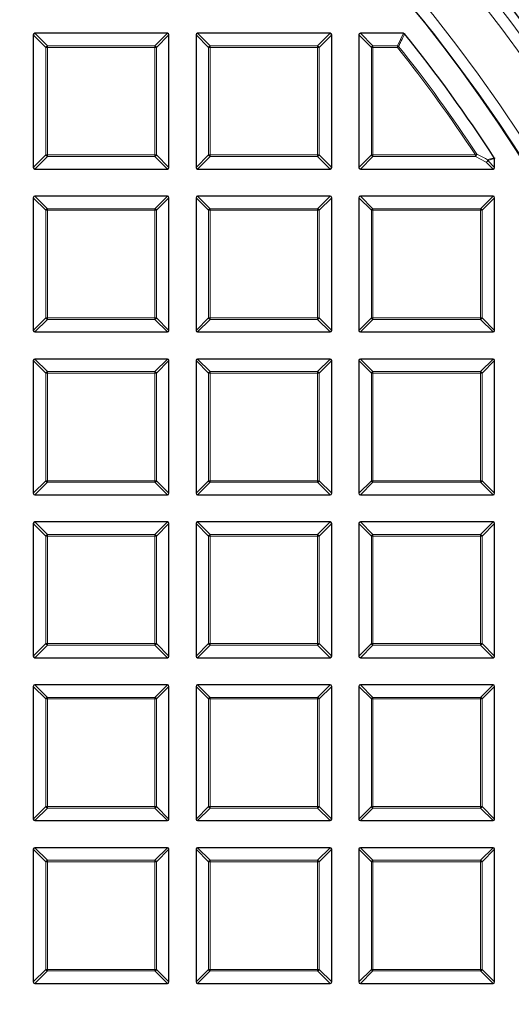
# Model space of a CAD drawing. Units: millimetres. Extents: x 0 to 420, y 0 to 297.
# Drawn here: x 160 to 182, y 198 to 241 of the extents above; entities that cross this region are included whole.
import ezdxf

# ---------------------------------------------------------------- set-up
doc = ezdxf.new("R2010")
doc.units = ezdxf.units.MM

msp = doc.modelspace()

# ---------------------------------------------------------------- linework, layer by layer
at = {"color": 7, "linetype": 'Continuous', "lineweight": 25}
for p, q in [((160.8508, 240.5879), (160.8508, 234.7265)), ((166.7815, 240.6572), (160.9201, 240.6572)), ((166.8508, 234.7265), (166.8508, 240.5879)), ((168.0508, 240.5879), (168.0508, 234.7265)), ((173.9815, 240.6572), (168.1201, 240.6572)), ((174.0508, 234.7265), (174.0508, 240.5879)), ((175.2508, 240.5879), (175.2508, 234.7265)), ((177.2198, 240.6572), (175.3201, 240.6572)), ((181.2508, 234.7265), (181.2508, 235.1176)), ((160.9201, 234.6572), (166.7815, 234.6572)), ((168.1201, 234.6572), (173.9815, 234.6572)), ((175.3201, 234.6572), (181.1815, 234.6572)), ((160.8508, 233.3879), (160.8508, 227.5265)), ((166.7815, 233.4572), (160.9201, 233.4572)), ((166.8508, 227.5265), (166.8508, 233.3879)), ((168.0508, 233.3879), (168.0508, 227.5265)), ((173.9815, 233.4572), (168.1201, 233.4572)), ((174.0508, 227.5265), (174.0508, 233.3879)), ((175.2508, 233.3879), (175.2508, 227.5265)), ((181.1815, 233.4572), (175.3201, 233.4572)), ((181.2508, 227.5265), (181.2508, 233.3879)), ((160.9201, 227.4572), (166.7815, 227.4572)), ((168.1201, 227.4572), (173.9815, 227.4572)), ((175.3201, 227.4572), (181.1815, 227.4572)), ((160.8508, 226.1879), (160.8508, 220.3265)), ((166.7815, 226.2572), (160.9201, 226.2572)), ((166.8508, 220.3265), (166.8508, 226.1879)), ((168.0508, 226.1879), (168.0508, 220.3265)), ((173.9815, 226.2572), (168.1201, 226.2572)), ((174.0508, 220.3265), (174.0508, 226.1879)), ((175.2508, 226.1879), (175.2508, 220.3265)), ((181.1815, 226.2572), (175.3201, 226.2572)), ((181.2508, 220.3265), (181.2508, 226.1879)), ((160.9201, 220.2572), (166.7815, 220.2572)), ((168.1201, 220.2572), (173.9815, 220.2572)), ((175.3201, 220.2572), (181.1815, 220.2572)), ((160.8508, 218.9879), (160.8508, 213.1265)), ((166.7815, 219.0572), (160.9201, 219.0572)), ((166.8508, 213.1265), (166.8508, 218.9879)), ((168.0508, 218.9879), (168.0508, 213.1265)), ((173.9815, 219.0572), (168.1201, 219.0572)), ((174.0508, 213.1265), (174.0508, 218.9879)), ((175.2508, 218.9879), (175.2508, 213.1265)), ((181.1815, 219.0572), (175.3201, 219.0572)), ((181.2508, 213.1265), (181.2508, 218.9879)), ((160.9201, 213.0572), (166.7815, 213.0572)), ((168.1201, 213.0572), (173.9815, 213.0572)), ((175.3201, 213.0572), (181.1815, 213.0572)), ((160.8508, 211.7879), (160.8508, 205.9265)), ((166.7815, 211.8572), (160.9201, 211.8572)), ((166.8508, 205.9265), (166.8508, 211.7879)), ((168.0508, 211.7879), (168.0508, 205.9265)), ((173.9815, 211.8572), (168.1201, 211.8572)), ((174.0508, 205.9265), (174.0508, 211.7879)), ((175.2508, 211.7879), (175.2508, 205.9265)), ((181.1815, 211.8572), (175.3201, 211.8572)), ((181.2508, 205.9265), (181.2508, 211.7879)), ((160.9201, 205.8572), (166.7815, 205.8572)), ((168.1201, 205.8572), (173.9815, 205.8572)), ((175.3201, 205.8572), (181.1815, 205.8572)), ((160.8508, 204.5879), (160.8508, 198.7265)), ((166.7815, 204.6572), (160.9201, 204.6572)), ((166.8508, 198.7265), (166.8508, 204.5879)), ((168.0508, 204.5879), (168.0508, 198.7265)), ((173.9815, 204.6572), (168.1201, 204.6572)), ((174.0508, 198.7265), (174.0508, 204.5879)), ((175.2508, 204.5879), (175.2508, 198.7265)), ((181.1815, 204.6572), (175.3201, 204.6572)), ((181.2508, 198.7265), (181.2508, 204.5879)), ((160.9201, 198.6572), (166.7815, 198.6572)), ((168.1201, 198.6572), (173.9815, 198.6572)), ((175.3201, 198.6572), (181.1815, 198.6572))]:
    msp.add_line(p, q, dxfattribs=at)
at = {"color": 8, "linetype": 'Continuous', "lineweight": 18}
for p, q in [((161.405, 240.0337), (160.8508, 240.5879)), ((160.9201, 240.6572), (161.4743, 240.1029)), ((166.2272, 240.1029), (166.7815, 240.6572)), ((166.8508, 240.5879), (166.2965, 240.0337)), ((168.605, 240.0337), (168.0508, 240.5879)), ((168.1201, 240.6572), (168.6743, 240.1029)), ((173.4272, 240.1029), (173.9815, 240.6572)), ((174.0508, 240.5879), (173.4965, 240.0337)), ((175.805, 240.0337), (175.2508, 240.5879)), ((175.3201, 240.6572), (175.8743, 240.1029)), ((176.9534, 240.1029), (177.2198, 240.6572)), ((161.4743, 240.0337), (161.405, 240.0337)), ((161.405, 235.2807), (161.405, 240.0337)), ((161.4743, 240.1029), (161.4743, 240.0337)), ((161.4743, 240.1029), (166.2272, 240.1029)), ((166.2272, 240.0337), (161.4743, 240.0337)), ((161.4743, 240.0337), (161.4743, 235.2807)), ((166.2272, 240.1029), (166.2272, 240.0337)), ((166.2272, 235.2807), (166.2272, 240.0337)), ((166.2965, 240.0337), (166.2272, 240.0337)), ((166.2965, 240.0337), (166.2965, 235.2807)), ((168.6743, 240.0337), (168.605, 240.0337)), ((168.605, 235.2807), (168.605, 240.0337)), ((168.6743, 240.1029), (168.6743, 240.0337)), ((168.6743, 240.1029), (173.4272, 240.1029)), ((173.4272, 240.0337), (168.6743, 240.0337)), ((168.6743, 240.0337), (168.6743, 235.2807)), ((173.4272, 240.1029), (173.4272, 240.0337)), ((173.4272, 235.2807), (173.4272, 240.0337)), ((173.4965, 240.0337), (173.4272, 240.0337)), ((173.4965, 240.0337), (173.4965, 235.2807)), ((175.8743, 240.0337), (175.805, 240.0337)), ((175.805, 235.2807), (175.805, 240.0337)), ((175.8743, 240.1029), (175.8743, 240.0337)), ((175.8743, 240.1029), (176.9534, 240.1029)), ((175.8743, 240.0337), (175.8743, 235.2807)), ((176.9534, 240.0337), (175.8743, 240.0337)), ((176.9534, 240.0337), (176.9534, 240.1029)), ((177.0076, 240.0768), (176.9534, 240.0337)), ((160.8508, 234.7265), (161.405, 235.2807)), ((161.4743, 235.2114), (160.9201, 234.6572)), ((161.4743, 235.2807), (161.405, 235.2807)), ((161.4743, 235.2807), (166.2272, 235.2807)), ((161.4743, 235.2807), (161.4743, 235.2114)), ((166.2272, 235.2114), (161.4743, 235.2114)), ((166.2272, 235.2807), (166.2272, 235.2114)), ((166.2965, 235.2807), (166.2272, 235.2807)), ((166.7815, 234.6572), (166.2272, 235.2114)), ((166.2965, 235.2807), (166.8508, 234.7265)), ((168.0508, 234.7265), (168.605, 235.2807)), ((168.6743, 235.2114), (168.1201, 234.6572)), ((168.6743, 235.2807), (168.605, 235.2807)), ((168.6743, 235.2807), (168.6743, 235.2114)), ((168.6743, 235.2807), (173.4272, 235.2807)), ((173.4272, 235.2114), (168.6743, 235.2114)), ((173.4965, 235.2807), (173.4272, 235.2807)), ((173.4272, 235.2807), (173.4272, 235.2114)), ((173.9815, 234.6572), (173.4272, 235.2114)), ((173.4965, 235.2807), (174.0508, 234.7265)), ((175.2508, 234.7265), (175.805, 235.2807)), ((175.8743, 235.2114), (175.3201, 234.6572)), ((175.8743, 235.2807), (175.805, 235.2807)), ((175.8743, 235.2807), (175.8743, 235.2114)), ((175.8743, 235.2807), (180.4112, 235.2807)), ((180.4112, 235.2114), (175.8743, 235.2114)), ((180.469, 235.319), (180.4112, 235.2807)), ((180.4112, 235.2114), (180.4112, 235.2807)), ((180.88, 234.9587), (180.4112, 235.2114)), ((181.2508, 235.1176), (180.9492, 235.028)), ((180.9492, 235.028), (181.2508, 234.7265)), ((181.1815, 234.6572), (180.88, 234.9587)), ((161.405, 232.8337), (160.8508, 233.3879)), ((160.9201, 233.4572), (161.4743, 232.9029)), ((166.2272, 232.9029), (166.7815, 233.4572)), ((166.8508, 233.3879), (166.2965, 232.8337)), ((168.605, 232.8337), (168.0508, 233.3879)), ((168.1201, 233.4572), (168.6743, 232.9029)), ((173.4272, 232.9029), (173.9815, 233.4572)), ((174.0508, 233.3879), (173.4965, 232.8337)), ((175.805, 232.8337), (175.2508, 233.3879)), ((175.3201, 233.4572), (175.8743, 232.9029)), ((180.6272, 232.9029), (181.1815, 233.4572)), ((181.2508, 233.3879), (180.6965, 232.8337)), ((161.405, 228.0807), (161.405, 232.8337)), ((161.4743, 232.8337), (161.405, 232.8337)), ((161.4743, 232.9029), (166.2272, 232.9029)), ((161.4743, 232.9029), (161.4743, 232.8337)), ((161.4743, 232.8337), (161.4743, 228.0807)), ((166.2272, 232.8337), (161.4743, 232.8337)), ((166.2272, 232.9029), (166.2272, 232.8337)), ((166.2272, 228.0807), (166.2272, 232.8337)), ((166.2965, 232.8337), (166.2272, 232.8337)), ((166.2965, 232.8337), (166.2965, 228.0807)), ((168.6743, 232.8337), (168.605, 232.8337)), ((168.605, 228.0807), (168.605, 232.8337)), ((168.6743, 232.9029), (168.6743, 232.8337)), ((168.6743, 232.9029), (173.4272, 232.9029)), ((173.4272, 232.8337), (168.6743, 232.8337)), ((168.6743, 232.8337), (168.6743, 228.0807)), ((173.4272, 232.9029), (173.4272, 232.8337)), ((173.4965, 232.8337), (173.4272, 232.8337)), ((173.4272, 228.0807), (173.4272, 232.8337)), ((173.4965, 232.8337), (173.4965, 228.0807)), ((175.8743, 232.8337), (175.805, 232.8337)), ((175.805, 228.0807), (175.805, 232.8337)), ((175.8743, 232.9029), (175.8743, 232.8337)), ((175.8743, 232.9029), (180.6272, 232.9029)), ((180.6272, 232.8337), (175.8743, 232.8337)), ((175.8743, 232.8337), (175.8743, 228.0807)), ((180.6272, 232.9029), (180.6272, 232.8337)), ((180.6272, 228.0807), (180.6272, 232.8337)), ((180.6965, 232.8337), (180.6272, 232.8337)), ((180.6965, 232.8337), (180.6965, 228.0807)), ((160.8508, 227.5265), (161.405, 228.0807)), ((161.4743, 228.0807), (161.405, 228.0807)), ((161.4743, 228.0807), (166.2272, 228.0807)), ((161.4743, 228.0807), (161.4743, 228.0114)), ((166.2272, 228.0807), (166.2272, 228.0114)), ((166.2965, 228.0807), (166.2272, 228.0807)), ((166.2965, 228.0807), (166.8508, 227.5265)), ((168.0508, 227.5265), (168.605, 228.0807)), ((168.6743, 228.0807), (168.605, 228.0807)), ((168.6743, 228.0807), (168.6743, 228.0114)), ((168.6743, 228.0807), (173.4272, 228.0807)), ((173.4272, 228.0807), (173.4272, 228.0114)), ((173.4965, 228.0807), (173.4272, 228.0807)), ((173.4965, 228.0807), (174.0508, 227.5265)), ((175.2508, 227.5265), (175.805, 228.0807)), ((175.8743, 228.0807), (175.805, 228.0807)), ((175.8743, 228.0807), (180.6272, 228.0807)), ((175.8743, 228.0807), (175.8743, 228.0114)), ((180.6965, 228.0807), (180.6272, 228.0807)), ((180.6272, 228.0807), (180.6272, 228.0114)), ((180.6965, 228.0807), (181.2508, 227.5265)), ((161.4743, 228.0114), (160.9201, 227.4572)), ((166.2272, 228.0114), (161.4743, 228.0114)), ((166.7815, 227.4572), (166.2272, 228.0114)), ((168.6743, 228.0114), (168.1201, 227.4572)), ((173.4272, 228.0114), (168.6743, 228.0114)), ((173.9815, 227.4572), (173.4272, 228.0114)), ((175.8743, 228.0114), (175.3201, 227.4572)), ((180.6272, 228.0114), (175.8743, 228.0114)), ((181.1815, 227.4572), (180.6272, 228.0114)), ((161.405, 225.6337), (160.8508, 226.1879)), ((160.9201, 226.2572), (161.4743, 225.7029)), ((166.2272, 225.7029), (166.7815, 226.2572)), ((166.8508, 226.1879), (166.2965, 225.6337)), ((168.605, 225.6337), (168.0508, 226.1879)), ((168.1201, 226.2572), (168.6743, 225.7029)), ((173.4272, 225.7029), (173.9815, 226.2572)), ((174.0508, 226.1879), (173.4965, 225.6337)), ((175.805, 225.6337), (175.2508, 226.1879)), ((175.3201, 226.2572), (175.8743, 225.7029)), ((180.6272, 225.7029), (181.1815, 226.2572)), ((181.2508, 226.1879), (180.6965, 225.6337)), ((161.4743, 225.6337), (161.405, 225.6337)), ((161.405, 220.8807), (161.405, 225.6337)), ((161.4743, 225.7029), (161.4743, 225.6337)), ((161.4743, 225.7029), (166.2272, 225.7029)), ((166.2272, 225.6337), (161.4743, 225.6337)), ((161.4743, 225.6337), (161.4743, 220.8807)), ((166.2272, 225.7029), (166.2272, 225.6337)), ((166.2965, 225.6337), (166.2272, 225.6337)), ((166.2272, 220.8807), (166.2272, 225.6337)), ((166.2965, 225.6337), (166.2965, 220.8807)), ((168.605, 220.8807), (168.605, 225.6337)), ((168.6743, 225.6337), (168.605, 225.6337)), ((168.6743, 225.7029), (173.4272, 225.7029)), ((168.6743, 225.7029), (168.6743, 225.6337)), ((168.6743, 225.6337), (168.6743, 220.8807)), ((173.4272, 225.6337), (168.6743, 225.6337)), ((173.4272, 225.7029), (173.4272, 225.6337)), ((173.4272, 220.8807), (173.4272, 225.6337)), ((173.4965, 225.6337), (173.4272, 225.6337)), ((173.4965, 225.6337), (173.4965, 220.8807)), ((175.8743, 225.6337), (175.805, 225.6337)), ((175.805, 220.8807), (175.805, 225.6337)), ((175.8743, 225.7029), (175.8743, 225.6337)), ((175.8743, 225.7029), (180.6272, 225.7029)), ((180.6272, 225.6337), (175.8743, 225.6337)), ((175.8743, 225.6337), (175.8743, 220.8807)), ((180.6272, 225.7029), (180.6272, 225.6337)), ((180.6272, 220.8807), (180.6272, 225.6337)), ((180.6965, 225.6337), (180.6272, 225.6337)), ((180.6965, 225.6337), (180.6965, 220.8807)), ((160.8508, 220.3265), (161.405, 220.8807)), ((161.4743, 220.8114), (160.9201, 220.2572)), ((161.4743, 220.8807), (161.405, 220.8807)), ((161.4743, 220.8807), (161.4743, 220.8114)), ((161.4743, 220.8807), (166.2272, 220.8807)), ((166.2272, 220.8114), (161.4743, 220.8114)), ((166.2272, 220.8807), (166.2272, 220.8114)), ((166.2965, 220.8807), (166.2272, 220.8807)), ((166.7815, 220.2572), (166.2272, 220.8114)), ((166.2965, 220.8807), (166.8508, 220.3265)), ((168.0508, 220.3265), (168.605, 220.8807)), ((168.6743, 220.8114), (168.1201, 220.2572)), ((168.6743, 220.8807), (168.605, 220.8807)), ((168.6743, 220.8807), (168.6743, 220.8114)), ((168.6743, 220.8807), (173.4272, 220.8807)), ((173.4272, 220.8114), (168.6743, 220.8114)), ((173.4965, 220.8807), (173.4272, 220.8807)), ((173.4272, 220.8807), (173.4272, 220.8114)), ((173.9815, 220.2572), (173.4272, 220.8114)), ((173.4965, 220.8807), (174.0508, 220.3265)), ((175.2508, 220.3265), (175.805, 220.8807)), ((175.8743, 220.8114), (175.3201, 220.2572)), ((175.8743, 220.8807), (175.805, 220.8807)), ((175.8743, 220.8807), (180.6272, 220.8807)), ((175.8743, 220.8807), (175.8743, 220.8114)), ((180.6272, 220.8114), (175.8743, 220.8114)), ((180.6965, 220.8807), (180.6272, 220.8807)), ((180.6272, 220.8807), (180.6272, 220.8114)), ((181.1815, 220.2572), (180.6272, 220.8114)), ((180.6965, 220.8807), (181.2508, 220.3265)), ((161.405, 218.4337), (160.8508, 218.9879)), ((160.9201, 219.0572), (161.4743, 218.5029)), ((166.2272, 218.5029), (166.7815, 219.0572)), ((166.8508, 218.9879), (166.2965, 218.4337)), ((168.605, 218.4337), (168.0508, 218.9879)), ((168.1201, 219.0572), (168.6743, 218.5029)), ((173.4272, 218.5029), (173.9815, 219.0572)), ((174.0508, 218.9879), (173.4965, 218.4337)), ((175.805, 218.4337), (175.2508, 218.9879)), ((175.3201, 219.0572), (175.8743, 218.5029)), ((180.6272, 218.5029), (181.1815, 219.0572)), ((181.2508, 218.9879), (180.6965, 218.4337)), ((161.4743, 218.5029), (166.2272, 218.5029)), ((161.4743, 218.5029), (161.4743, 218.4337)), ((166.2272, 218.5029), (166.2272, 218.4337)), ((168.6743, 218.5029), (168.6743, 218.4337)), ((168.6743, 218.5029), (173.4272, 218.5029)), ((173.4272, 218.5029), (173.4272, 218.4337)), ((175.8743, 218.5029), (175.8743, 218.4337)), ((175.8743, 218.5029), (180.6272, 218.5029)), ((180.6272, 218.5029), (180.6272, 218.4337)), ((161.4743, 218.4337), (161.405, 218.4337)), ((161.405, 213.6807), (161.405, 218.4337)), ((166.2272, 218.4337), (161.4743, 218.4337)), ((161.4743, 218.4337), (161.4743, 213.6807)), ((166.2272, 213.6807), (166.2272, 218.4337)), ((166.2965, 218.4337), (166.2272, 218.4337)), ((166.2965, 218.4337), (166.2965, 213.6807)), ((168.6743, 218.4337), (168.605, 218.4337)), ((168.605, 213.6807), (168.605, 218.4337)), ((173.4272, 218.4337), (168.6743, 218.4337)), ((168.6743, 218.4337), (168.6743, 213.6807)), ((173.4272, 213.6807), (173.4272, 218.4337)), ((173.4965, 218.4337), (173.4272, 218.4337)), ((173.4965, 218.4337), (173.4965, 213.6807)), ((175.8743, 218.4337), (175.805, 218.4337)), ((175.805, 213.6807), (175.805, 218.4337)), ((175.8743, 218.4337), (175.8743, 213.6807)), ((180.6272, 218.4337), (175.8743, 218.4337)), ((180.6272, 213.6807), (180.6272, 218.4337)), ((180.6965, 218.4337), (180.6272, 218.4337)), ((180.6965, 218.4337), (180.6965, 213.6807)), ((160.8508, 213.1265), (161.405, 213.6807)), ((161.4743, 213.6114), (160.9201, 213.0572)), ((161.4743, 213.6807), (161.405, 213.6807)), ((161.4743, 213.6807), (161.4743, 213.6114)), ((161.4743, 213.6807), (166.2272, 213.6807)), ((166.2272, 213.6114), (161.4743, 213.6114)), ((166.2272, 213.6807), (166.2272, 213.6114)), ((166.2965, 213.6807), (166.2272, 213.6807)), ((166.7815, 213.0572), (166.2272, 213.6114)), ((166.2965, 213.6807), (166.8508, 213.1265)), ((168.0508, 213.1265), (168.605, 213.6807)), ((168.6743, 213.6114), (168.1201, 213.0572)), ((168.6743, 213.6807), (168.605, 213.6807)), ((168.6743, 213.6807), (173.4272, 213.6807)), ((168.6743, 213.6807), (168.6743, 213.6114)), ((173.4272, 213.6114), (168.6743, 213.6114)), ((173.4965, 213.6807), (173.4272, 213.6807)), ((173.4272, 213.6807), (173.4272, 213.6114)), ((173.9815, 213.0572), (173.4272, 213.6114)), ((173.4965, 213.6807), (174.0508, 213.1265)), ((175.2508, 213.1265), (175.805, 213.6807)), ((175.8743, 213.6114), (175.3201, 213.0572)), ((175.8743, 213.6807), (175.805, 213.6807)), ((175.8743, 213.6807), (175.8743, 213.6114)), ((175.8743, 213.6807), (180.6272, 213.6807)), ((180.6272, 213.6114), (175.8743, 213.6114)), ((180.6272, 213.6807), (180.6272, 213.6114)), ((180.6965, 213.6807), (180.6272, 213.6807)), ((181.1815, 213.0572), (180.6272, 213.6114)), ((180.6965, 213.6807), (181.2508, 213.1265)), ((161.405, 211.2337), (160.8508, 211.7879)), ((160.9201, 211.8572), (161.4743, 211.3029)), ((166.2272, 211.3029), (166.7815, 211.8572)), ((166.8508, 211.7879), (166.2965, 211.2337)), ((168.605, 211.2337), (168.0508, 211.7879)), ((168.1201, 211.8572), (168.6743, 211.3029)), ((173.4272, 211.3029), (173.9815, 211.8572)), ((174.0508, 211.7879), (173.4965, 211.2337)), ((175.805, 211.2337), (175.2508, 211.7879)), ((175.3201, 211.8572), (175.8743, 211.3029)), ((180.6272, 211.3029), (181.1815, 211.8572)), ((181.2508, 211.7879), (180.6965, 211.2337)), ((161.4743, 211.2337), (161.405, 211.2337)), ((161.405, 206.4807), (161.405, 211.2337)), ((161.4743, 211.3029), (161.4743, 211.2337)), ((161.4743, 211.3029), (166.2272, 211.3029)), ((166.2272, 211.2337), (161.4743, 211.2337)), ((161.4743, 211.2337), (161.4743, 206.4807)), ((166.2272, 211.3029), (166.2272, 211.2337)), ((166.2272, 206.4807), (166.2272, 211.2337)), ((166.2965, 211.2337), (166.2272, 211.2337)), ((166.2965, 211.2337), (166.2965, 206.4807)), ((168.6743, 211.2337), (168.605, 211.2337)), ((168.605, 206.4807), (168.605, 211.2337)), ((168.6743, 211.3029), (168.6743, 211.2337)), ((168.6743, 211.3029), (173.4272, 211.3029)), ((168.6743, 211.2337), (168.6743, 206.4807)), ((173.4272, 211.2337), (168.6743, 211.2337)), ((173.4272, 211.3029), (173.4272, 211.2337)), ((173.4272, 206.4807), (173.4272, 211.2337)), ((173.4965, 211.2337), (173.4272, 211.2337)), ((173.4965, 211.2337), (173.4965, 206.4807)), ((175.8743, 211.2337), (175.805, 211.2337)), ((175.805, 206.4807), (175.805, 211.2337)), ((175.8743, 211.3029), (175.8743, 211.2337)), ((175.8743, 211.3029), (180.6272, 211.3029)), ((175.8743, 211.2337), (175.8743, 206.4807)), ((180.6272, 211.2337), (175.8743, 211.2337)), ((180.6272, 211.3029), (180.6272, 211.2337)), ((180.6272, 206.4807), (180.6272, 211.2337)), ((180.6965, 211.2337), (180.6272, 211.2337)), ((180.6965, 211.2337), (180.6965, 206.4807)), ((160.8508, 205.9265), (161.405, 206.4807)), ((161.4743, 206.4114), (160.9201, 205.8572)), ((161.4743, 206.4807), (161.405, 206.4807)), ((161.4743, 206.4807), (166.2272, 206.4807)), ((161.4743, 206.4807), (161.4743, 206.4114)), ((166.2272, 206.4114), (161.4743, 206.4114)), ((166.2272, 206.4807), (166.2272, 206.4114)), ((166.2965, 206.4807), (166.2272, 206.4807)), ((166.7815, 205.8572), (166.2272, 206.4114)), ((166.2965, 206.4807), (166.8508, 205.9265)), ((168.0508, 205.9265), (168.605, 206.4807)), ((168.6743, 206.4114), (168.1201, 205.8572)), ((168.6743, 206.4807), (168.605, 206.4807)), ((168.6743, 206.4807), (173.4272, 206.4807)), ((168.6743, 206.4807), (168.6743, 206.4114)), ((173.4272, 206.4114), (168.6743, 206.4114)), ((173.4272, 206.4807), (173.4272, 206.4114)), ((173.4965, 206.4807), (173.4272, 206.4807)), ((173.9815, 205.8572), (173.4272, 206.4114)), ((173.4965, 206.4807), (174.0508, 205.9265)), ((175.2508, 205.9265), (175.805, 206.4807)), ((175.8743, 206.4114), (175.3201, 205.8572)), ((175.8743, 206.4807), (175.805, 206.4807)), ((175.8743, 206.4807), (180.6272, 206.4807)), ((175.8743, 206.4807), (175.8743, 206.4114)), ((180.6272, 206.4114), (175.8743, 206.4114)), ((180.6272, 206.4807), (180.6272, 206.4114)), ((180.6965, 206.4807), (180.6272, 206.4807)), ((181.1815, 205.8572), (180.6272, 206.4114)), ((180.6965, 206.4807), (181.2508, 205.9265)), ((161.405, 204.0337), (160.8508, 204.5879)), ((160.9201, 204.6572), (161.4743, 204.1029)), ((166.2272, 204.1029), (166.7815, 204.6572)), ((166.8508, 204.5879), (166.2965, 204.0337)), ((168.605, 204.0337), (168.0508, 204.5879)), ((168.1201, 204.6572), (168.6743, 204.1029)), ((173.4272, 204.1029), (173.9815, 204.6572)), ((174.0508, 204.5879), (173.4965, 204.0337)), ((175.805, 204.0337), (175.2508, 204.5879)), ((175.3201, 204.6572), (175.8743, 204.1029)), ((180.6272, 204.1029), (181.1815, 204.6572)), ((181.2508, 204.5879), (180.6965, 204.0337)), ((161.405, 199.2807), (161.405, 204.0337)), ((161.4743, 204.0337), (161.405, 204.0337)), ((161.4743, 204.1029), (166.2272, 204.1029)), ((161.4743, 204.1029), (161.4743, 204.0337)), ((161.4743, 204.0337), (161.4743, 199.2807)), ((166.2272, 204.0337), (161.4743, 204.0337)), ((166.2272, 204.1029), (166.2272, 204.0337)), ((166.2965, 204.0337), (166.2272, 204.0337)), ((166.2272, 199.2807), (166.2272, 204.0337)), ((166.2965, 204.0337), (166.2965, 199.2807)), ((168.6743, 204.0337), (168.605, 204.0337)), ((168.605, 199.2807), (168.605, 204.0337)), ((168.6743, 204.1029), (168.6743, 204.0337)), ((168.6743, 204.1029), (173.4272, 204.1029)), ((168.6743, 204.0337), (168.6743, 199.2807)), ((173.4272, 204.0337), (168.6743, 204.0337)), ((173.4272, 204.1029), (173.4272, 204.0337)), ((173.4272, 199.2807), (173.4272, 204.0337)), ((173.4965, 204.0337), (173.4272, 204.0337)), ((173.4965, 204.0337), (173.4965, 199.2807)), ((175.8743, 204.0337), (175.805, 204.0337)), ((175.805, 199.2807), (175.805, 204.0337)), ((175.8743, 204.1029), (175.8743, 204.0337)), ((175.8743, 204.1029), (180.6272, 204.1029)), ((180.6272, 204.0337), (175.8743, 204.0337)), ((175.8743, 204.0337), (175.8743, 199.2807)), ((180.6272, 204.1029), (180.6272, 204.0337)), ((180.6272, 199.2807), (180.6272, 204.0337)), ((180.6965, 204.0337), (180.6272, 204.0337)), ((180.6965, 204.0337), (180.6965, 199.2807)), ((160.8508, 198.7265), (161.405, 199.2807)), ((161.4743, 199.2114), (160.9201, 198.6572)), ((161.4743, 199.2807), (161.405, 199.2807)), ((161.4743, 199.2807), (161.4743, 199.2114)), ((161.4743, 199.2807), (166.2272, 199.2807)), ((166.2272, 199.2114), (161.4743, 199.2114)), ((166.2272, 199.2807), (166.2272, 199.2114)), ((166.2965, 199.2807), (166.2272, 199.2807)), ((166.7815, 198.6572), (166.2272, 199.2114)), ((166.2965, 199.2807), (166.8508, 198.7265)), ((168.0508, 198.7265), (168.605, 199.2807)), ((168.6743, 199.2114), (168.1201, 198.6572)), ((168.6743, 199.2807), (168.605, 199.2807)), ((168.6743, 199.2807), (173.4272, 199.2807)), ((168.6743, 199.2807), (168.6743, 199.2114)), ((173.4272, 199.2114), (168.6743, 199.2114)), ((173.4272, 199.2807), (173.4272, 199.2114)), ((173.4965, 199.2807), (173.4272, 199.2807)), ((173.9815, 198.6572), (173.4272, 199.2114)), ((173.4965, 199.2807), (174.0508, 198.7265)), ((175.2508, 198.7265), (175.805, 199.2807)), ((175.8743, 199.2114), (175.3201, 198.6572)), ((175.8743, 199.2807), (175.805, 199.2807)), ((175.8743, 199.2807), (180.6272, 199.2807)), ((175.8743, 199.2807), (175.8743, 199.2114)), ((180.6272, 199.2114), (175.8743, 199.2114)), ((180.6272, 199.2807), (180.6272, 199.2114)), ((180.6965, 199.2807), (180.6272, 199.2807)), ((181.1815, 198.6572), (180.6272, 199.2114)), ((180.6965, 199.2807), (181.2508, 198.7265))]:
    msp.add_line(p, q, dxfattribs=at)
at = {"color": 7, "linetype": 'Continuous', "lineweight": 25}
for radius in [81.9443, 69]:
    msp.add_circle((124.2508, 198.0572), radius, dxfattribs=at)
at = {"color": 8, "linetype": 'Continuous', "lineweight": 18}
for radius in [81.9424, 72.0372, 71.5379]:
    msp.add_circle((124.2508, 198.0572), radius, dxfattribs=at)
for centre, radius, start, end in [((124.2508, 198.0572), 69.5, 176.311003, 174.268015), ((161.4999, 240.008), 0.0983, 105.11128, 164.88872), ((166.2016, 240.008), 0.0983, 15.11128, 74.88872), ((168.6999, 240.008), 0.0983, 105.11128, 164.88872), ((173.4016, 240.008), 0.0983, 15.11128, 74.88872), ((175.8999, 240.008), 0.0983, 105.11128, 164.88872), ((176.9419, 240.0098), 0.0938, 45.57349, 82.96306), ((124.2508, 198.0572), 67.3765, 33.536697, 38.53655), ((124.2508, 198.0572), 67.4457, 33.536697, 38.53655), ((161.4999, 235.3064), 0.0983, 195.11128, 254.88872), ((166.2016, 235.3064), 0.0983, 285.11128, 344.88872), ((168.6999, 235.3064), 0.0983, 195.11128, 254.88872), ((173.4016, 235.3064), 0.0983, 285.11128, 344.88872), ((175.8999, 235.3064), 0.0983, 195.11128, 254.88872), ((180.3585, 235.309), 0.1109, 298.37998, 5.15672), ((180.8277, 235.0563), 0.1106, 298.15856, 4.98029), ((180.8543, 235.0536), 0.0983, 285.11128, 344.88872), ((180.8566, 235.0211), 0.0929, 4.29616, 28.84268), ((161.4999, 232.808), 0.0983, 105.11128, 164.88872), ((166.2016, 232.808), 0.0983, 15.11128, 74.88872), ((168.6999, 232.808), 0.0983, 105.11128, 164.88872), ((173.4016, 232.808), 0.0983, 15.11128, 74.88872), ((175.8999, 232.808), 0.0983, 105.11128, 164.88872), ((180.6016, 232.808), 0.0983, 15.11128, 74.88872), ((161.4999, 228.1064), 0.0983, 195.11128, 254.88872), ((166.2016, 228.1064), 0.0983, 285.11128, 344.88872), ((168.6999, 228.1064), 0.0983, 195.11128, 254.88872), ((173.4016, 228.1064), 0.0983, 285.11128, 344.88872), ((175.8999, 228.1064), 0.0983, 195.11128, 254.88872), ((180.6016, 228.1064), 0.0983, 285.11128, 344.88872), ((161.4999, 225.608), 0.0983, 105.11128, 164.88872), ((166.2016, 225.608), 0.0983, 15.11128, 74.88872), ((168.6999, 225.608), 0.0983, 105.11128, 164.88872), ((173.4016, 225.608), 0.0983, 15.11128, 74.88872), ((175.8999, 225.608), 0.0983, 105.11128, 164.88872), ((180.6016, 225.608), 0.0983, 15.11128, 74.88872), ((161.4999, 220.9064), 0.0983, 195.11128, 254.88872), ((166.2016, 220.9064), 0.0983, 285.11128, 344.88872), ((168.6999, 220.9064), 0.0983, 195.11128, 254.88872), ((173.4016, 220.9064), 0.0983, 285.11128, 344.88872), ((175.8999, 220.9064), 0.0983, 195.11128, 254.88872), ((180.6016, 220.9064), 0.0983, 285.11128, 344.88872), ((161.4999, 218.408), 0.0983, 105.11128, 164.88872), ((166.2016, 218.408), 0.0983, 15.11128, 74.88872), ((168.6999, 218.408), 0.0983, 105.11128, 164.88872), ((173.4016, 218.408), 0.0983, 15.11128, 74.88872), ((175.8999, 218.408), 0.0983, 105.11128, 164.88872), ((180.6016, 218.408), 0.0983, 15.11128, 74.88872), ((161.4999, 213.7064), 0.0983, 195.11128, 254.88872), ((166.2016, 213.7064), 0.0983, 285.11128, 344.88872), ((168.6999, 213.7064), 0.0983, 195.11128, 254.88872), ((173.4016, 213.7064), 0.0983, 285.11128, 344.88872), ((175.8999, 213.7064), 0.0983, 195.11128, 254.88872), ((180.6016, 213.7064), 0.0983, 285.11128, 344.88872), ((161.4999, 211.208), 0.0983, 105.11128, 164.88872), ((166.2016, 211.208), 0.0983, 15.11128, 74.88872), ((168.6999, 211.208), 0.0983, 105.11128, 164.88872), ((173.4016, 211.208), 0.0983, 15.11128, 74.88872), ((175.8999, 211.208), 0.0983, 105.11128, 164.88872), ((180.6016, 211.208), 0.0983, 15.11128, 74.88872), ((161.4999, 206.5064), 0.0983, 195.11128, 254.88872), ((166.2016, 206.5064), 0.0983, 285.11128, 344.88872), ((168.6999, 206.5064), 0.0983, 195.11128, 254.88872), ((173.4016, 206.5064), 0.0983, 285.11128, 344.88872), ((175.8999, 206.5064), 0.0983, 195.11128, 254.88872), ((180.6016, 206.5064), 0.0983, 285.11128, 344.88872), ((161.4999, 204.008), 0.0983, 105.11128, 164.88872), ((166.2016, 204.008), 0.0983, 15.11128, 74.88872), ((168.6999, 204.008), 0.0983, 105.11128, 164.88872), ((173.4016, 204.008), 0.0983, 15.11128, 74.88872), ((175.8999, 204.008), 0.0983, 105.11128, 164.88872), ((180.6016, 204.008), 0.0983, 15.11128, 74.88872), ((161.4999, 199.3064), 0.0983, 195.11128, 254.88872), ((166.2016, 199.3064), 0.0983, 285.11128, 344.88872), ((168.6999, 199.3064), 0.0983, 195.11128, 254.88872), ((173.4016, 199.3064), 0.0983, 285.11128, 344.88872), ((175.8999, 199.3064), 0.0983, 195.11128, 254.88872), ((180.6016, 199.3064), 0.0983, 285.11128, 344.88872)]:
    msp.add_arc(centre, radius, start, end, dxfattribs=at)
at = {"color": 7, "linetype": 'Continuous', "lineweight": 25}
for radius, start, end in [(69, 270, 134.99957), (72.4328, 23.707219, 39.328274), (68, 33.063093, 38.762208)]:
    msp.add_arc((124.2508, 198.0572), radius, start, end, dxfattribs=at)
for centre, major_axis in [((160.9432, 240.5648), (-0.073, 0.073)), ((166.7584, 240.5648), (0.073, 0.073)), ((168.1432, 240.5648), (-0.073, 0.073)), ((173.9584, 240.5648), (0.073, 0.073)), ((175.3432, 240.5648), (-0.073, 0.073)), ((160.9432, 234.7496), (-0.073, -0.073)), ((166.7584, 234.7496), (0.073, -0.073)), ((168.1432, 234.7496), (-0.073, -0.073)), ((173.9584, 234.7496), (0.073, -0.073)), ((175.3432, 234.7496), (-0.073, -0.073)), ((181.1584, 234.7496), (0.073, -0.073)), ((160.9432, 233.3648), (-0.073, 0.073)), ((166.7584, 233.3648), (0.073, 0.073)), ((168.1432, 233.3648), (-0.073, 0.073)), ((173.9584, 233.3648), (0.073, 0.073)), ((175.3432, 233.3648), (-0.073, 0.073)), ((181.1584, 233.3648), (0.073, 0.073)), ((160.9432, 227.5496), (-0.073, -0.073)), ((166.7584, 227.5496), (0.073, -0.073)), ((168.1432, 227.5496), (-0.073, -0.073)), ((173.9584, 227.5496), (0.073, -0.073)), ((175.3432, 227.5496), (-0.073, -0.073)), ((181.1584, 227.5496), (0.073, -0.073)), ((160.9432, 226.1648), (-0.073, 0.073)), ((166.7584, 226.1648), (0.073, 0.073)), ((168.1432, 226.1648), (-0.073, 0.073)), ((173.9584, 226.1648), (0.073, 0.073)), ((175.3432, 226.1648), (-0.073, 0.073)), ((181.1584, 226.1648), (0.073, 0.073)), ((160.9432, 220.3496), (-0.073, -0.073)), ((166.7584, 220.3496), (0.073, -0.073)), ((168.1432, 220.3496), (-0.073, -0.073)), ((173.9584, 220.3496), (0.073, -0.073)), ((175.3432, 220.3496), (-0.073, -0.073)), ((181.1584, 220.3496), (0.073, -0.073)), ((160.9432, 218.9648), (-0.073, 0.073)), ((166.7584, 218.9648), (0.073, 0.073)), ((168.1432, 218.9648), (-0.073, 0.073)), ((173.9584, 218.9648), (0.073, 0.073)), ((175.3432, 218.9648), (-0.073, 0.073)), ((181.1584, 218.9648), (0.073, 0.073)), ((160.9432, 213.1496), (-0.073, -0.073)), ((166.7584, 213.1496), (0.073, -0.073)), ((168.1432, 213.1496), (-0.073, -0.073)), ((173.9584, 213.1496), (0.073, -0.073)), ((175.3432, 213.1496), (-0.073, -0.073)), ((181.1584, 213.1496), (0.073, -0.073)), ((160.9432, 211.7648), (-0.073, 0.073)), ((166.7584, 211.7648), (0.073, 0.073)), ((168.1432, 211.7648), (-0.073, 0.073)), ((173.9584, 211.7648), (0.073, 0.073)), ((175.3432, 211.7648), (-0.073, 0.073)), ((181.1584, 211.7648), (0.073, 0.073)), ((160.9432, 205.9496), (-0.073, -0.073)), ((166.7584, 205.9496), (0.073, -0.073)), ((168.1432, 205.9496), (-0.073, -0.073)), ((173.9584, 205.9496), (0.073, -0.073)), ((175.3432, 205.9496), (-0.073, -0.073)), ((181.1584, 205.9496), (0.073, -0.073)), ((160.9432, 204.5648), (-0.073, 0.073)), ((166.7584, 204.5648), (0.073, 0.073)), ((168.1432, 204.5648), (-0.073, 0.073)), ((173.9584, 204.5648), (0.073, 0.073)), ((175.3432, 204.5648), (-0.073, 0.073)), ((181.1584, 204.5648), (0.073, 0.073)), ((160.9432, 198.7496), (-0.073, -0.073)), ((166.7584, 198.7496), (0.073, -0.073)), ((168.1432, 198.7496), (-0.073, -0.073)), ((173.9584, 198.7496), (0.073, -0.073)), ((175.3432, 198.7496), (-0.073, -0.073)), ((181.1584, 198.7496), (0.073, -0.073))]:
    msp.add_ellipse(centre, major_axis=major_axis, ratio=0.7745967, start_param=5.6241273, end_param=6.9422433, dxfattribs=at)
at = {"color": 8, "linetype": 'Continuous', "lineweight": 18}
for points, knots in [([(177.2739, 240.6313), (177.2614, 240.6053), (177.1993, 240.4756), (177.1106, 240.2908), (177.0341, 240.132), (177.0076, 240.0768)], [0, 0, 0, 0, 0.1403325, 0.7016623, 1, 1, 1, 1]), ([(180.469, 235.319), (180.5053, 235.2995), (180.662, 235.2152), (180.8181, 235.1308), (180.938, 235.0659)], [0, 0, 0, 0, 0.2320022, 1, 1, 1, 1]), ([(180.938, 235.0659), (180.9643, 235.0737), (181.0649, 235.1036), (181.1654, 235.1334), (181.2396, 235.1554)], [0, 0, 0, 0, 0.2624158, 1, 1, 1, 1])]:
    msp.add_open_spline(points, degree=3, knots=knots, dxfattribs=at)
at = {"color": 7, "linetype": 'Continuous', "lineweight": 25}
for points, knots in [([(177.2198, 240.6572), (177.2276, 240.6565), (177.243, 240.655), (177.2617, 240.6446), (177.2704, 240.6351), (177.2739, 240.6313)], [0, 0, 0, 0, 0.3745639, 0.7496616, 1, 1, 1, 1]), ([(181.2396, 235.1554), (181.2433, 235.1485), (181.2496, 235.1366), (181.2504, 235.1232), (181.2508, 235.1176)], [0, 0, 0, 0, 0.5839322, 1, 1, 1, 1])]:
    msp.add_open_spline(points, degree=3, knots=knots, dxfattribs=at)

doc.saveas('drawing.dxf')
